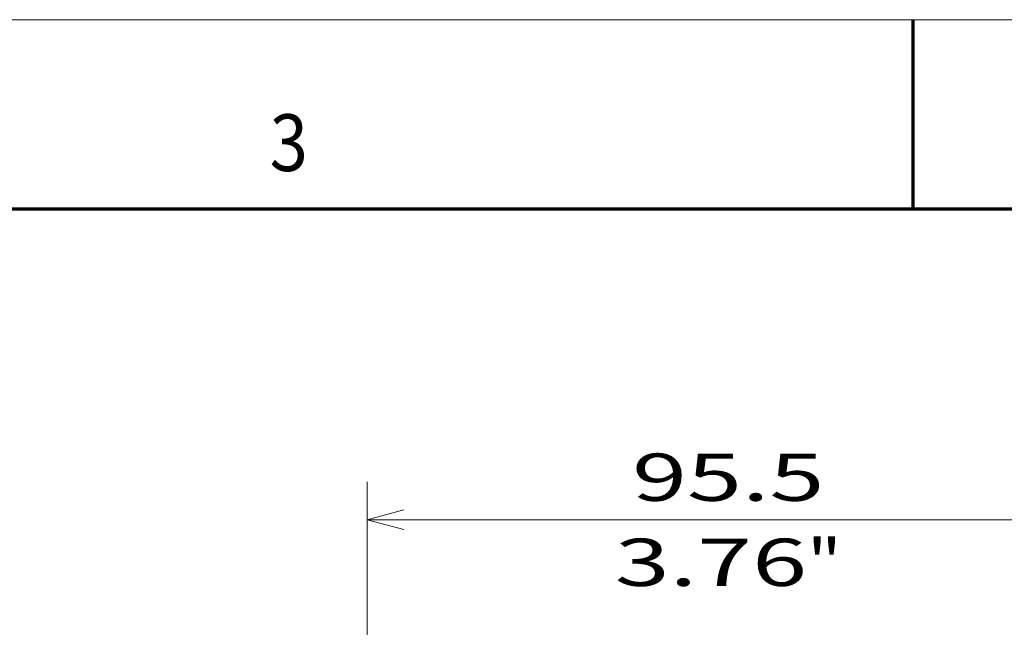
# Model space of a CAD drawing. Extents: x 0 to 420, y 0 to 297.
# Drawn here: x 166 to 218, y 265 to 297 of the extents above; entities that cross this region are included whole.
import ezdxf
from ezdxf.enums import TextEntityAlignment as Align

# ---------------------------------------------------------------- set-up
doc = ezdxf.new("R2010")
doc.units = 0
doc.layers.get('0').update_dxf_attribs({"lineweight": 13})
doc.layers.add('General', color=7, linetype='Continuous', lineweight=13)
doc.styles.get("Standard").update_dxf_attribs({"font": 'isocp.shx'})
doc.dimstyles.get("Standard").update_dxf_attribs({"dimtxt": 2.5, "dimasz": 2.5, "dimexe": 1.25, "dimexo": 0.625, "dimtad": 1, "dimcen": 2.5, "dimadec": 0, "dimazin": 0, "dimtfac": 1, "dimtmove": 0, "dimatfit": 0, "dimfxl": 1, "dimarcsym": 0})

# ---------------------------------------------------------------- blocks, each defined once
blk = doc.blocks.new('*D94')
at = {"color": 7, "lineweight": 13}
for p, q in [((184.62193, 234.712933), (184.62193, 272.560544)), ((222.821927, 217.832933), (222.821927, 272.560544)), ((184.62193, 270.560544), (222.821927, 270.560544))]:
    blk.add_line(p, q, dxfattribs=at)
for points in [[(186.553778, 271.078183), (184.62193, 270.560544), (186.553778, 270.042904)], [(220.890076, 270.042904), (222.821927, 270.560544), (220.890076, 271.078183)]]:
    blk.add_lwpolyline(points, dxfattribs=at)
for s, p, p2 in [('95.5', (198.634751, 271.560544), (208.809104, 271.560544)), ('3.76', (197.718085, 267.060544), (207.892438, 267.060544)), ('"', (207.892438, 267.060544), (209.725769, 267.060544))]:
    blk.add_text(s, height=2.5, dxfattribs=at).set_placement(p, p2, align=Align.FIT)

msp = doc.modelspace()

# ---------------------------------------------------------------- linework, layer by layer
at = {"layer": 'General', "color": 7, "lineweight": 13}
msp.add_line((0, 297), (420, 297), dxfattribs=at)
at = {"layer": 'General', "color": 7, "lineweight": 70, "ltscale": 0.25}
msp.add_line((213.5, 287), (213.5, 297), dxfattribs=at)
at = {"layer": 'General', "color": 7, "lineweight": 70}
msp.add_line((17, 287), (410, 287), dxfattribs=at)

# ---------------------------------------------------------------- texts
at = {"layer": 'General', "color": 7, "lineweight": 13}
msp.add_text('3', height=3, dxfattribs=at).set_placement((179.4634, 289), (181.4866, 289), align=Align.FIT)

# ---------------------------------------------------------------- dimensions: what is measured, and where the dimension line sits
at = {"color": 0, "lineweight": 0}
dim = msp.add_linear_dim(base=(184.6219, 270.5605), p1=(222.8219, 215.8329), p2=(184.6219, 232.7129), angle=179.99905, dimstyle='STANDARD', override={"dimlfac": 2.5}, dxfattribs=at)
dim.commit()
dim.dimension.update_dxf_attribs({"geometry": '*D94', "text_midpoint": (203.7219, 270.5605), "dimtype": 160, "oblique_angle": 89.99952})

doc.saveas('drawing.dxf')
